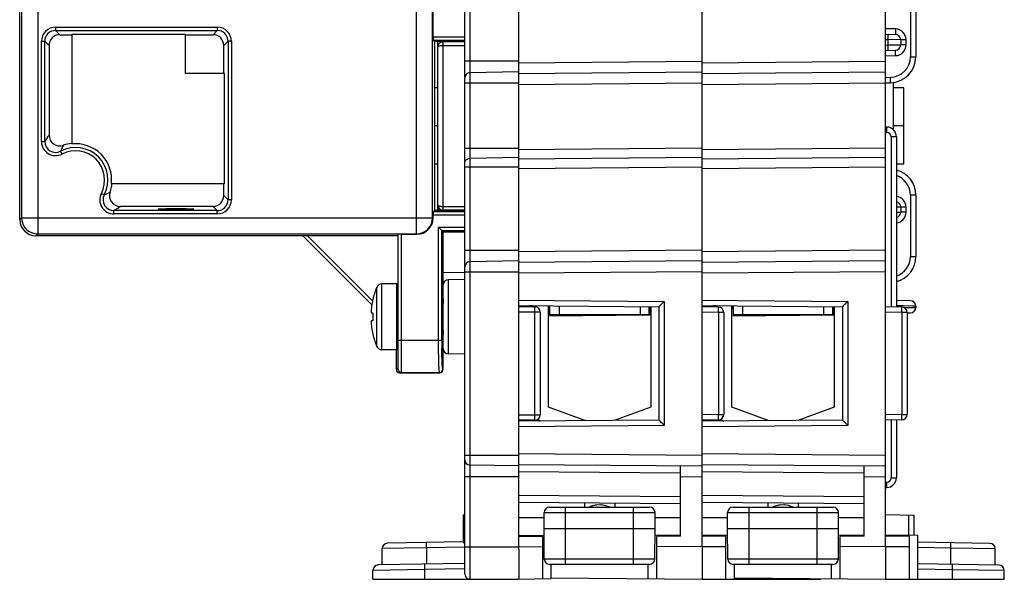
# Model space of a CAD drawing. Units: millimetres. Extents: x 11 to 327, y 13 to 336.
# Drawn here: x 123 to 215, y 245 to 297 of the extents above; entities that cross this region are included whole.
import ezdxf

# ---------------------------------------------------------------- set-up
doc = ezdxf.new("R2010")
doc.units = ezdxf.units.MM
doc.header["$LTSCALE"] = 22.814815
for name, color, linetype in [('ALL_FEATURES', 7, 'CONTINUOUS'), ('MUUT_OSAT', 7, 'CONTINUOUS'), ('TUPPILOKISKO', 7, 'CONTINUOUS')]:
    doc.layers.add(name, color=color, linetype=linetype)

msp = doc.modelspace()

# ---------------------------------------------------------------- linework, layer by layer
at = {"layer": 'ALL_FEATURES', "color": 7, "linetype": 'Continuous'}
for p, q in [((164.644, 245.209), (164.644, 335.115)), ((165.135, 247.709), (165.135, 335.615)), ((169.644, 335.694), (169.644, 247.709)), ((186.644, 291.717), (186.644, 335.694)), ((203.644, 247.694), (203.644, 335.694)), ((125.077, 314.792), (125.077, 276.696)), ((160.176, 276.696), (160.176, 314.792)), ((123.409, 278.026), (123.409, 313.462)), ((123.578, 313.293), (123.578, 278.195)), ((161.675, 278.195), (161.675, 313.293)), ((161.711, 294.949), (161.711, 309.394)), ((205.953, 300.787), (205.953, 293.101)), ((206.444, 300.787), (206.444, 293.101)), ((126.731, 295.839), (126.731, 295.539)), ((126.731, 295.839), (141.722, 295.839)), ((141.722, 295.839), (141.722, 295.539)), ((204.553, 295.678), (203.644, 295.694)), ((126.731, 295.539), (127.128, 295.143)), ((126.731, 295.539), (141.722, 295.539)), ((127.128, 295.143), (128.227, 295.143)), ((128.227, 295.19), (128.227, 285.03)), ((128.227, 295.19), (138.727, 295.19)), ((138.727, 295.19), (138.727, 291.544)), ((138.727, 295.143), (141.325, 295.143)), ((141.722, 295.539), (141.325, 295.143)), ((161.711, 294.949), (164.644, 294.949)), ((203.644, 295.194), (204.553, 295.178)), ((203.644, 294.694), (203.865, 294.69)), ((203.865, 294.69), (203.865, 294.198)), ((205.044, 294.678), (203.865, 294.69)), ((125.432, 285.249), (125.432, 294.539)), ((125.432, 294.539), (125.732, 294.539)), ((125.732, 285.249), (125.732, 294.539)), ((125.732, 294.539), (126.128, 294.143)), ((126.128, 294.143), (126.128, 285.85)), ((142.721, 294.539), (142.325, 294.143)), ((142.325, 291.544), (142.325, 294.143)), ((142.721, 294.539), (142.721, 279.849)), ((143.021, 294.539), (142.721, 294.539)), ((143.021, 294.539), (143.021, 279.849)), ((161.721, 294.649), (164.644, 294.649)), ((161.721, 294.649), (161.844, 294.527)), ((164.644, 294.527), (161.844, 294.527)), ((161.844, 294.527), (161.844, 278.862)), ((162.144, 278.862), (162.144, 294.527)), ((162.635, 279.228), (162.635, 294.16)), ((162.635, 294.16), (163.155, 294.16)), ((164.644, 294.494), (162.644, 294.494)), ((163.155, 294.16), (164.644, 294.16)), ((203.644, 294.194), (203.865, 294.198)), ((203.865, 294.198), (205.044, 294.21)), ((205.535, 294.678), (205.044, 294.678)), ((205.044, 294.678), (205.044, 294.21)), ((205.535, 294.21), (205.044, 294.21)), ((205.535, 294.21), (205.535, 294.678)), ((203.644, 293.694), (204.553, 293.71)), ((203.644, 293.194), (204.553, 293.21)), ((205.953, 293.101), (206.444, 293.101)), ((169.644, 292.694), (164.644, 292.694)), ((169.644, 292.546), (186.644, 292.694)), ((186.644, 292.546), (203.644, 292.694)), ((142.372, 291.544), (138.727, 291.544)), ((142.372, 281.344), (142.372, 291.544)), ((169.644, 291.694), (165.135, 291.615)), ((169.644, 291.546), (186.644, 291.694)), ((186.644, 291.546), (203.644, 291.694)), ((186.644, 274.218), (186.644, 291.694)), ((203.644, 291.194), (204.086, 291.202)), ((162.144, 290.23), (161.844, 290.23)), ((164.644, 290.694), (169.644, 290.694)), ((169.644, 290.546), (186.644, 290.694)), ((186.644, 290.546), (203.644, 290.694)), ((203.644, 290.694), (204.086, 290.702)), ((204.344, 290.74), (204.344, 286.35)), ((205.344, 290.23), (204.344, 290.23)), ((205.344, 283.159), (205.344, 290.23)), ((162.144, 286.694), (161.844, 286.694)), ((203.644, 286.594), (203.76, 286.592)), ((205.344, 286.694), (204.344, 286.694)), ((203.644, 286.094), (203.76, 286.092)), ((204.644, 285.692), (204.153, 285.692)), ((204.153, 285.692), (204.153, 269.935)), ((204.644, 285.692), (204.644, 269.927)), ((125.432, 285.249), (125.732, 285.249)), ((127.33, 284.095), (127.192, 284.361)), ((164.644, 284.626), (169.644, 284.626)), ((169.644, 283.76), (165.135, 283.692)), ((186.644, 284.626), (169.644, 284.478)), ((186.644, 283.76), (169.644, 283.612)), ((203.644, 284.626), (186.644, 284.478)), ((203.644, 283.76), (186.644, 283.612)), ((162.144, 283.159), (161.844, 283.159)), ((164.644, 282.894), (169.644, 282.894)), ((169.644, 282.746), (186.644, 282.894)), ((186.644, 282.746), (203.644, 282.894)), ((205.344, 283.159), (204.644, 283.159)), ((142.372, 281.344), (131.913, 281.344)), ((142.325, 280.245), (142.325, 281.344)), ((130.978, 280.448), (131.244, 280.31)), ((142.325, 280.245), (142.721, 279.849)), ((206.444, 280.287), (205.953, 280.287)), ((205.953, 280.287), (205.953, 274.601)), ((206.444, 280.287), (206.444, 274.601)), ((141.325, 279.246), (132.733, 279.246)), ((141.325, 279.246), (141.722, 278.849)), ((143.021, 279.849), (142.721, 279.849)), ((162.635, 279.228), (163.155, 279.228)), ((163.155, 279.228), (164.644, 279.229)), ((205.044, 279.178), (204.653, 279.182)), ((132.131, 278.549), (132.131, 278.849)), ((141.722, 278.849), (132.131, 278.849)), ((141.722, 278.549), (132.131, 278.549)), ((141.722, 278.549), (141.722, 278.849)), ((164.644, 278.439), (161.711, 278.439)), ((161.711, 278.158), (161.711, 278.439)), ((161.844, 278.862), (161.721, 278.739)), ((164.644, 278.739), (161.721, 278.739)), ((164.644, 278.862), (161.844, 278.862)), ((164.644, 278.894), (162.644, 278.894)), ((204.653, 278.706), (205.044, 278.71)), ((205.535, 279.178), (205.044, 279.178)), ((205.044, 279.178), (205.044, 278.71)), ((205.535, 278.71), (205.044, 278.71)), ((205.535, 278.71), (205.535, 279.178)), ((123.409, 278.026), (123.578, 278.195)), ((123.578, 278.195), (161.675, 278.195)), ((161.711, 278.158), (161.675, 278.195)), ((124.908, 276.527), (125.077, 276.696)), ((158.477, 276.527), (124.909, 276.527)), ((125.077, 276.696), (160.176, 276.696)), ((149.644, 276.527), (156.041, 270.129)), ((150.068, 276.527), (156.109, 270.486)), ((158.477, 264.127), (158.477, 276.649)), ((158.777, 276.659), (160.212, 276.659)), ((158.777, 263.827), (158.777, 276.659)), ((160.212, 276.659), (160.176, 276.696)), ((162.222, 277.316), (164.644, 277.316)), ((162.222, 266.856), (162.222, 277.316)), ((162.521, 277.017), (162.222, 277.316)), ((162.521, 277.017), (164.644, 277.017)), ((162.644, 276.894), (162.521, 277.017)), ((162.521, 266.856), (162.521, 277.017)), ((162.644, 276.894), (164.644, 276.894)), ((162.644, 264.127), (162.644, 276.894)), ((164.644, 275.194), (169.644, 275.194)), ((186.644, 275.194), (169.644, 275.046)), ((203.644, 275.194), (186.644, 275.046)), ((169.644, 274.194), (165.135, 274.115)), ((186.644, 274.194), (169.644, 274.046)), ((203.644, 274.194), (186.644, 274.046)), ((186.644, 247.694), (186.644, 274.194)), ((205.953, 274.601), (206.444, 274.601)), ((164.642, 273.088), (162.635, 273.123)), ((164.644, 273.194), (169.644, 273.194)), ((186.644, 273.194), (169.644, 273.046)), ((203.644, 273.194), (186.644, 273.046)), ((158.342, 272.064), (156.963, 272.064)), ((156.963, 265.964), (156.963, 272.064)), ((158.342, 265.964), (158.342, 272.064)), ((158.442, 266.064), (158.442, 271.964)), ((164.644, 272.47), (163.135, 272.444)), ((163.135, 265.584), (163.135, 272.444)), ((156.503, 266.268), (156.503, 271.76)), ((156.128, 270.616), (156.137, 270.614)), ((158.477, 270.764), (158.442, 270.764)), ((169.644, 270.558), (183.14, 270.44)), ((169.644, 270.058), (182.644, 269.944)), ((183.14, 270.44), (183.14, 258.948)), ((186.644, 270.558), (200.14, 270.44)), ((186.644, 270.058), (199.644, 269.944)), ((200.14, 270.44), (200.14, 258.948)), ((205.953, 270.504), (204.644, 270.527)), ((155.963, 269.394), (156.137, 269.378)), ((171.144, 269.944), (169.644, 269.944)), ((171.644, 269.444), (169.644, 269.444)), ((170.153, 270.053), (170.153, 269.944)), ((170.644, 270.049), (170.644, 269.944)), ((170.901, 270.025), (170.646, 270.029)), ((171.144, 259.444), (171.144, 269.944)), ((171.644, 269.444), (171.644, 259.944)), ((181.844, 269.17), (172.394, 269.087)), ((172.444, 270.004), (172.413, 270.004)), ((172.413, 269.884), (172.444, 269.884)), ((172.444, 270.004), (172.444, 269.884)), ((181.844, 269.17), (181.844, 269.951)), ((182.644, 269.944), (182.644, 259.444)), ((188.153, 269.918), (186.644, 269.944)), ((188.153, 269.418), (186.644, 269.444)), ((187.153, 270.053), (187.153, 269.935)), ((187.644, 270.049), (187.644, 269.927)), ((187.901, 270.025), (187.646, 270.029)), ((188.644, 269.418), (188.153, 269.418)), ((188.153, 269.418), (188.153, 259.97)), ((188.644, 269.418), (188.644, 259.97)), ((198.844, 269.17), (189.394, 269.087)), ((189.444, 270.004), (189.413, 270.004)), ((189.413, 269.884), (189.444, 269.884)), ((189.444, 270.004), (189.444, 269.884)), ((198.844, 269.17), (198.844, 269.951)), ((199.644, 269.944), (199.644, 259.444)), ((205.153, 269.918), (203.644, 269.944)), ((205.153, 269.418), (203.644, 269.444)), ((205.16, 270.022), (204.646, 270.029)), ((205.644, 269.418), (205.153, 269.418)), ((205.153, 269.418), (205.153, 259.97)), ((205.268, 270.02), (205.16, 270.022)), ((206.129, 270.008), (205.268, 270.02)), ((205.359, 269.869), (206.129, 269.88)), ((205.644, 269.418), (205.644, 259.97)), ((205.644, 269.379), (205.953, 269.384)), ((206.364, 270.005), (206.129, 270.008)), ((206.129, 269.88), (206.444, 269.884)), ((206.444, 270.004), (206.364, 270.005)), ((206.444, 270.004), (206.444, 269.884)), ((156.137, 268.65), (155.963, 268.635)), ((156.137, 267.414), (156.128, 267.412)), ((158.477, 267.264), (158.442, 267.264)), ((158.477, 266.856), (162.521, 266.856)), ((158.342, 265.964), (156.963, 265.964)), ((158.309, 264.127), (158.309, 265.964)), ((162.525, 266.079), (162.525, 266.1)), ((164.644, 265.558), (163.135, 265.584)), ((158.474, 264.291), (158.309, 264.127)), ((158.644, 263.861), (158.609, 263.827)), ((158.609, 263.827), (162.344, 263.827)), ((158.777, 263.858), (162.313, 263.858)), ((162.344, 263.827), (162.313, 263.858)), ((162.644, 264.126), (162.612, 264.158)), ((169.644, 259.944), (171.644, 259.944)), ((182.644, 259.444), (169.644, 259.331)), ((171.144, 259.444), (169.644, 259.444)), ((170.153, 259.444), (170.153, 259.335)), ((170.644, 259.444), (170.644, 259.339)), ((188.153, 259.97), (186.644, 259.944)), ((188.153, 259.47), (186.644, 259.444)), ((199.644, 259.444), (186.644, 259.331)), ((187.153, 259.453), (187.153, 259.335)), ((187.644, 259.462), (187.644, 259.339)), ((188.153, 259.97), (188.644, 259.97)), ((205.153, 259.97), (203.644, 259.944)), ((205.153, 259.47), (203.644, 259.444)), ((204.153, 259.453), (204.153, 254.096)), ((204.644, 259.462), (204.644, 254.096)), ((205.153, 259.97), (205.644, 259.97)), ((183.14, 258.948), (169.644, 258.831)), ((200.14, 258.948), (186.644, 258.831)), ((164.644, 256.194), (169.644, 256.194)), ((169.644, 256.342), (186.644, 256.194)), ((186.644, 256.342), (203.644, 256.194)), ((169.644, 255.194), (165.135, 255.273)), ((169.644, 255.342), (186.644, 255.194)), ((169.644, 254.684), (184.644, 254.554)), ((184.644, 248.694), (184.644, 255.212)), ((186.644, 255.342), (203.644, 255.194)), ((186.644, 254.684), (201.644, 254.554)), ((201.644, 248.694), (201.644, 255.212)), ((169.644, 254.194), (164.644, 254.194)), ((184.644, 254.212), (186.644, 254.194)), ((201.644, 254.212), (203.644, 254.194)), ((203.644, 253.694), (203.76, 253.696)), ((204.153, 254.096), (204.644, 254.096)), ((203.644, 253.194), (203.76, 253.196)), ((169.644, 252.5), (184.644, 252.369)), ((169.644, 251.842), (184.644, 251.712)), ((186.644, 252.5), (201.644, 252.369)), ((186.644, 251.842), (201.644, 251.712)), ((172.507, 251.376), (181.781, 251.376)), ((173.994, 246.076), (173.994, 251.376)), ((175.744, 251.789), (175.744, 251.376)), ((177.117, 251.594), (176.741, 251.557)), ((177.259, 251.591), (176.879, 251.578)), ((177.636, 251.538), (177.259, 251.591)), ((177.412, 251.572), (177.278, 251.582)), ((178.544, 251.765), (178.544, 251.376)), ((180.294, 246.076), (180.294, 251.376)), ((189.507, 251.376), (198.781, 251.376)), ((190.994, 246.076), (190.994, 251.376)), ((192.744, 251.789), (192.744, 251.376)), ((194.117, 251.594), (193.741, 251.557)), ((194.259, 251.591), (193.879, 251.578)), ((194.636, 251.538), (194.259, 251.591)), ((194.412, 251.572), (194.278, 251.582)), ((195.544, 251.765), (195.544, 251.376)), ((197.294, 246.076), (197.294, 251.376)), ((164.493, 250.659), (164.644, 250.662)), ((164.493, 250.659), (164.493, 248.158)), ((172.003, 250.394), (169.644, 250.394)), ((171.994, 249.394), (172.007, 250.88)), ((172.007, 250.88), (182.281, 250.88)), ((182.294, 249.394), (182.281, 250.88)), ((184.644, 250.394), (182.285, 250.394)), ((189.003, 250.394), (186.644, 250.394)), ((188.994, 249.394), (189.007, 250.88)), ((189.007, 250.88), (199.281, 250.88)), ((199.294, 249.394), (199.281, 250.88)), ((201.644, 250.394), (199.285, 250.394)), ((203.644, 250.694), (206.295, 250.648)), ((205.804, 248.756), (205.804, 250.656)), ((206.295, 248.748), (206.295, 250.648)), ((171.994, 249.394), (182.294, 249.394)), ((172.019, 246.571), (171.994, 249.394)), ((182.269, 246.571), (182.294, 249.394)), ((188.994, 249.394), (199.294, 249.394)), ((189.019, 246.571), (188.994, 249.394)), ((199.269, 246.571), (199.294, 249.394)), ((169.644, 248.794), (172, 248.753)), ((169.644, 248.694), (171.844, 248.656)), ((171.844, 248.656), (171.844, 244.747)), ((184.644, 248.794), (182.288, 248.753)), ((184.644, 248.694), (182.444, 248.656)), ((182.444, 244.731), (182.444, 248.656)), ((189, 248.753), (186.644, 248.794)), ((188.844, 248.656), (186.644, 248.694)), ((188.844, 244.694), (188.844, 248.656)), ((201.644, 248.794), (199.288, 248.753)), ((201.644, 248.694), (199.444, 248.656)), ((199.444, 244.731), (199.444, 248.656)), ((206.644, 248.742), (203.644, 248.794)), ((205.844, 248.656), (203.644, 248.694)), ((205.844, 244.694), (205.844, 248.656)), ((206.644, 244.694), (206.644, 248.742)), ((161.111, 247.6), (156.994, 247.537)), ((156.994, 246.029), (156.994, 247.537)), ((164.493, 248.159), (157.486, 248.037)), ((164.645, 247.662), (161.111, 247.6)), ((161.111, 247.6), (161.111, 246.1)), ((164.644, 247.709), (169.644, 247.709)), ((169.644, 247.709), (171.844, 247.747)), ((186.644, 247.694), (182.444, 247.731)), ((188.844, 247.694), (186.644, 247.694)), ((203.644, 247.694), (199.444, 247.731)), ((205.844, 247.694), (203.644, 247.694)), ((213.302, 248.025), (206.644, 248.142)), ((209.678, 247.589), (206.644, 247.642)), ((209.678, 246.089), (209.678, 247.589)), ((213.794, 247.526), (209.678, 247.589)), ((213.794, 246.017), (213.794, 247.526)), ((182.269, 246.571), (172.019, 246.571)), ((199.269, 246.571), (189.019, 246.571)), ((160.952, 245.597), (156.144, 245.522)), ((156.144, 244.709), (156.144, 245.522)), ((164.644, 246.162), (156.635, 246.022)), ((160.951, 244.709), (160.952, 245.597)), ((164.644, 245.662), (160.952, 245.597)), ((181.769, 246.076), (172.519, 246.076)), ((172.644, 244.761), (172.644, 246.076)), ((181.644, 244.738), (181.644, 246.076)), ((198.769, 246.076), (189.519, 246.076)), ((189.644, 244.694), (189.644, 246.076)), ((198.644, 244.738), (198.644, 246.076)), ((214.153, 246.011), (206.644, 246.142)), ((209.837, 245.586), (206.644, 245.642)), ((209.837, 244.694), (209.837, 245.586)), ((214.644, 245.511), (209.837, 245.586)), ((214.644, 244.694), (214.644, 245.511)), ((156.144, 244.709), (169.644, 244.709)), ((169.644, 244.709), (172.644, 244.761)), ((172.645, 244.816), (186.644, 244.694)), ((186.644, 244.694), (197.644, 244.694)), ((189.645, 244.816), (203.644, 244.694)), ((192.837, 244.694), (192.837, 244.788)), ((197.644, 244.694), (197.644, 244.746)), ((203.644, 244.694), (214.644, 244.694))]:
    msp.add_line(p, q, dxfattribs=at)
for points in [[(176.879, 251.578), (176.506, 251.499), (176.196, 251.376)], [(176.741, 251.557), (176.375, 251.455), (176.265, 251.403)], [(178.085, 251.376), (177.998, 251.421), (177.636, 251.538)], [(193.879, 251.578), (193.506, 251.499), (193.196, 251.376)], [(193.741, 251.557), (193.375, 251.455), (193.265, 251.403)], [(195.085, 251.376), (194.998, 251.421), (194.636, 251.538)]]:
    msp.add_lwpolyline(points, dxfattribs=at)
for centre, radius, start, end in [((126.731, 294.539), 1.3, 89.99786, 180.00208), ((141.722, 294.539), 1.3, 359.99786, 90.00208), ((204.535, 294.678), 1, 0.00527, 88.99423), ((126.731, 294.539), 1, 89.99271, 180.01083), ((141.722, 294.539), 1, 359.9927, 90.01077), ((204.544, 294.678), 0.5, 359.99992, 88.99515), ((162.644, 293.994), 0.5, 90, 180.00008), ((162.644, 292.677), 1.483, 90.33245, 92.77591), ((204.535, 294.21), 1, 271.00597, 359.99448), ((204.544, 294.21), 0.5, 271, 360), ((204.044, 293.101), 2.4, 270.98058, 0.01747), ((204.053, 293.101), 1.9, 271.00001, 359.99999), ((165.144, 291.115), 0.5, 91, 180), ((203.744, 285.692), 0.9, 0.03385, 88.97228), ((134.431, 279.947), 10.188, 144.58584, 148.63695), ((127.128, 285.85), 1, 179.99263, 289.22453), ((203.753, 285.692), 0.4, 0.00873, 88.99133), ((126.731, 285.249), 1.3, 179.98884, 297.44195), ((126.731, 285.248), 1, 179.96874, 297.45612), ((128.577, 281.694), 3.005, 332.56818, 117.43183), ((128.577, 281.694), 3.401, 95.90601, 109.2171), ((128.577, 281.694), 3.354, 354.01071, 95.98929), ((128.577, 281.694), 2.705, 332.56921, 117.43079), ((204.044, 280.287), 2.4, 359.98253, 75.49241), ((204.053, 280.287), 1.9, 0.00417, 71.77695), ((128.577, 281.694), 3.401, 340.7829, 354.09399), ((132.131, 279.849), 1.3, 152.55806, 270.01115), ((132.131, 279.849), 1, 152.54384, 270.03104), ((128.256, 287.146), 7.46, 293.60556, 298.25849), ((132.732, 280.245), 1, 160.77549, 270.00735), ((204.535, 279.178), 1, 0.00319, 83.69225), ((126.952, 287.362), 9.965, 301.3175, 305.45937), ((141.722, 279.849), 1.3, 269.99792, 0.00214), ((141.722, 279.849), 1, 269.98917, 0.00729), ((162.644, 279.394), 0.5, 180, 270), ((162.644, 280.711), 1.483, 267.22409, 269.66755), ((204.544, 279.178), 0.5, 359.99992, 78.34368), ((204.535, 278.71), 1, 276.30801, 359.99661), ((204.544, 278.71), 0.5, 281.66277, 360), ((124.909, 278.026), 1.5, 180.02281, 269.97719), ((125.08, 278.197), 1.501, 180.0827, 269.9173), ((160.173, 278.197), 1.501, 270.0827, 359.9173), ((165.144, 273.615), 0.5, 91, 180), ((204.044, 274.601), 2.4, 284.50759, 0.01747), ((204.053, 274.602), 1.9, 288.22304, 359.99583), ((156.963, 271.564), 0.5, 90, 156.90183), ((158.342, 271.964), 0.1, 360, 90), ((163.144, 271.944), 0.5, 91, 180.00015), ((162.942, 269.014), 7, 156.90183, 166.73253), ((162.973, 269.014), 7.021, 166.83125, 176.90357), ((205.944, 270.004), 0.5, 359.99987, 88.99239), ((163.372, 269.014), 7.244, 177.1182, 182.8818), ((171.144, 269.444), 0.5, 0, 90), ((171.944, 269.884), 0.5, 335.07309, 360), ((171.944, 270.004), 0.5, 359.99988, 3.44137), ((188.144, 269.418), 0.5, 0, 89), ((188.944, 269.884), 0.5, 335.07642, 0.00013), ((188.944, 270.004), 0.5, 359.99987, 3.44133), ((205.144, 269.418), 0.5, 0, 89), ((205.944, 269.884), 0.5, 271.00761, 0.00013), ((162.974, 269.014), 7.022, 183.0969, 193.16828), ((162.942, 269.014), 7, 193.26746, 203.09817), ((237.941, 266.853), 75.419, 179.99714, 180.44241), ((156.963, 266.464), 0.5, 203.09817, 270), ((158.342, 266.064), 0.1, 270, 0), ((232.526, 266.813), 70.005, 180.44407, 180.58325), ((163.144, 266.084), 0.5, 179.99985, 269), ((158.609, 264.126), 0.3, 180.0227, 269.9773), ((158.773, 264.158), 0.297, 180.01588, 185.93568), ((158.777, 264.127), 0.3, 179.99533, 269.99533), ((158.776, 264.158), 0.3, 185.87821, 270.01908), ((162.312, 264.158), 0.3, 270.08262, 359.91738), ((162.344, 264.126), 0.3, 270.0227, 359.9773), ((171.144, 259.944), 0.5, 270, 360), ((188.144, 259.97), 0.5, 271, 360), ((205.144, 259.97), 0.5, 271, 360), ((165.144, 255.773), 0.5, 180.00972, 269.00017), ((203.753, 254.096), 0.4, 271.00867, 359.99127), ((203.744, 254.096), 0.9, 271.02772, 359.96612), ((172.507, 250.876), 0.5, 90, 179.5), ((181.781, 250.876), 0.5, 0.5, 90), ((189.507, 250.876), 0.5, 90, 179.5), ((198.781, 250.876), 0.5, 0.5, 90), ((157.494, 247.537), 0.5, 91, 179.99998), ((178.698, 262.082), 19.892, 224.77237, 225.03576), ((213.294, 247.526), 0.5, 0.00002, 89), ((172.519, 246.576), 0.5, 180.5, 270), ((181.769, 246.576), 0.5, 270, 359.5), ((189.519, 246.576), 0.5, 180.5, 270), ((198.769, 246.576), 0.5, 270, 359.5), ((156.644, 245.522), 0.5, 91, 180), ((214.144, 245.511), 0.5, 0, 89), ((165.144, 245.209), 0.5, 180.00611, 270)]:
    msp.add_arc(centre, radius, start, end, dxfattribs=at)
for centre, major_axis, ratio, start_param, end_param in [((127.128, 294.142), (0.707, -0.707), 0.999695, 2.356347, 3.926839), ((141.325, 294.142), (-0.707, -0.707), 0.999695, 2.356347, 3.926839), ((161.722, 294.949), (0, 0.3), 0.034921, -4.712389, -3.176499), ((141.325, 280.246), (0.707, -0.707), 0.999695, -0.785246, 0.785246), ((161.722, 278.439), (0, 0.3), 0.034921, 0.034907, 1.570796), ((160.21, 278.16), (1.062, -1.062), 0.998783, -0.784789, 0.784789), ((158.777, 276.649), (0.3, 0), 0.034921, 1.570796, 3.141593), ((162.697, 269.014), (0, 2.254), 0.034921, 7.024164, 8.683799)]:
    msp.add_ellipse(centre, major_axis=major_axis, ratio=ratio, start_param=start_param, end_param=end_param, dxfattribs=at)
msp.add_ellipse((137.909, 279.01), major_axis=(1.65, 0), ratio=0.017455, dxfattribs=at)
for points, knots in [([(204.553, 295.678), (204.552, 295.646), (204.551, 295.582), (204.55, 295.489), (204.549, 295.404), (204.549, 295.329), (204.549, 295.275), (204.55, 295.239), (204.55, 295.218), (204.551, 295.202), (204.551, 295.189), (204.552, 295.183), (204.552, 295.178), (204.553, 295.178)], [0, 0, 0, 0, 0.194589, 0.382483, 0.555344, 0.706733, 0.830963, 0.881442, 0.923443, 0.956491, 0.980351, 0.994864, 1, 1, 1, 1]), ([(203.865, 294.69), (203.866, 294.723), (203.867, 294.786), (203.868, 294.879), (203.868, 294.964), (203.869, 295.039), (203.869, 295.094), (203.868, 295.13), (203.868, 295.151), (203.867, 295.167), (203.867, 295.18), (203.866, 295.185), (203.866, 295.19), (203.865, 295.19)], [0, 0, 0, 0, 0.194589, 0.382483, 0.555344, 0.706733, 0.830963, 0.881442, 0.923443, 0.956491, 0.980351, 0.994864, 1, 1, 1, 1]), ([(162.144, 294.404), (162.144, 294.415), (162.148, 294.459), (162.169, 294.501), (162.19, 294.527)], [0, 0, 0, 0, 0.23886, 1, 1, 1, 1]), ([(162.144, 293.994), (162.144, 294.016), (162.169, 294.051), (162.216, 294.081), (162.292, 294.115), (162.412, 294.144), (162.516, 294.155), (162.572, 294.158)], [0, 0, 0, 0, 0.136633, 0.233618, 0.352378, 0.648533, 1, 1, 1, 1]), ([(162.635, 294.16), (162.636, 294.205), (162.636, 294.269), (162.638, 294.35), (162.639, 294.399), (162.64, 294.438), (162.641, 294.464), (162.642, 294.48), (162.642, 294.488), (162.643, 294.491), (162.644, 294.494), (162.644, 294.494)], [0, 0, 0, 0, 0.404223, 0.576699, 0.723807, 0.842067, 0.928676, 0.95945, 0.98161, 0.99507, 1, 1, 1, 1]), ([(162.642, 294.501), (162.642, 294.503), (162.641, 294.51), (162.641, 294.518), (162.64, 294.524)], [0, 0, 0, 0, 0.187068, 1, 1, 1, 1]), ([(162.644, 294.494), (162.643, 294.494), (162.643, 294.498), (162.642, 294.499), (162.642, 294.501)], [0, 0, 0, 0, 0.270279, 1, 1, 1, 1]), ([(203.865, 293.698), (203.866, 293.698), (203.866, 293.703), (203.867, 293.709), (203.867, 293.721), (203.868, 293.737), (203.868, 293.758), (203.869, 293.795), (203.869, 293.849), (203.868, 293.924), (203.868, 294.009), (203.867, 294.102), (203.866, 294.165), (203.865, 294.198)], [0, 0, 0, 0, 0.005136, 0.019649, 0.043509, 0.076557, 0.118558, 0.169037, 0.293267, 0.444656, 0.617517, 0.805411, 1, 1, 1, 1]), ([(204.553, 293.21), (204.552, 293.242), (204.551, 293.306), (204.55, 293.399), (204.549, 293.484), (204.549, 293.559), (204.549, 293.613), (204.55, 293.649), (204.55, 293.67), (204.551, 293.687), (204.551, 293.699), (204.552, 293.705), (204.552, 293.71), (204.553, 293.71)], [0, 0, 0, 0, 0.194589, 0.382483, 0.555344, 0.706733, 0.830963, 0.881442, 0.923443, 0.956491, 0.980351, 0.994864, 1, 1, 1, 1]), ([(204.086, 290.702), (204.087, 290.702), (204.087, 290.707), (204.088, 290.712), (204.088, 290.725), (204.089, 290.741), (204.089, 290.762), (204.089, 290.798), (204.09, 290.853), (204.089, 290.928), (204.089, 291.013), (204.088, 291.106), (204.087, 291.169), (204.086, 291.202)], [0, 0, 0, 0, 0.005136, 0.019649, 0.043509, 0.076557, 0.118558, 0.169037, 0.293267, 0.444656, 0.617517, 0.805411, 1, 1, 1, 1]), ([(203.76, 286.092), (203.76, 286.125), (203.761, 286.188), (203.762, 286.281), (203.763, 286.366), (203.763, 286.441), (203.763, 286.495), (203.763, 286.532), (203.763, 286.553), (203.762, 286.569), (203.762, 286.581), (203.76, 286.587), (203.761, 286.592), (203.76, 286.592)], [0, 0, 0, 0, 0.194588, 0.382483, 0.555344, 0.706733, 0.830963, 0.881442, 0.923443, 0.956491, 0.980351, 0.994864, 1, 1, 1, 1]), ([(127.457, 284.906), (127.434, 284.863), (127.34, 284.684), (127.253, 284.501), (127.192, 284.361)], [0, 0, 0, 0, 0.243521, 1, 1, 1, 1]), ([(164.644, 283.259), (164.644, 283.315), (164.671, 283.431), (164.782, 283.574), (164.945, 283.668), (165.071, 283.691), (165.135, 283.692)], [0, 0, 0, 0, 0.233378, 0.476738, 0.733665, 1, 1, 1, 1]), ([(162.144, 279.394), (162.144, 279.372), (162.169, 279.337), (162.216, 279.307), (162.292, 279.273), (162.412, 279.244), (162.516, 279.233), (162.572, 279.23)], [0, 0, 0, 0, 0.136633, 0.233618, 0.352378, 0.648533, 1, 1, 1, 1]), ([(162.644, 278.894), (162.644, 278.894), (162.643, 278.897), (162.642, 278.901), (162.642, 278.908), (162.641, 278.924), (162.64, 278.95), (162.639, 278.989), (162.638, 279.038), (162.636, 279.119), (162.636, 279.183), (162.635, 279.228)], [0, 0, 0, 0, 0.004915, 0.018347, 0.040467, 0.071184, 0.157677, 0.275837, 0.422908, 0.595395, 1, 1, 1, 1]), ([(162.64, 278.864), (162.64, 278.866), (162.641, 278.873), (162.641, 278.879), (162.642, 278.884)], [0, 0, 0, 0, 0.299203, 1, 1, 1, 1]), ([(162.642, 278.884), (162.642, 278.887), (162.643, 278.889), (162.643, 278.894), (162.644, 278.894)], [0, 0, 0, 0, 0.734314, 1, 1, 1, 1]), ([(183.14, 270.44), (183.084, 270.385), (182.918, 270.22), (182.753, 270.055), (182.644, 269.944)], [0, 0, 0, 0, 0.333567, 1, 1, 1, 1]), ([(200.14, 270.44), (200.084, 270.385), (199.918, 270.22), (199.753, 270.055), (199.644, 269.944)], [0, 0, 0, 0, 0.333567, 1, 1, 1, 1]), ([(188.153, 269.418), (188.153, 269.45), (188.154, 269.514), (188.155, 269.607), (188.156, 269.692), (188.156, 269.767), (188.156, 269.821), (188.156, 269.857), (188.156, 269.878), (188.155, 269.894), (188.155, 269.907), (188.153, 269.913), (188.154, 269.918), (188.153, 269.918)], [0, 0, 0, 0, 0.194589, 0.382483, 0.555344, 0.706733, 0.830963, 0.881442, 0.923443, 0.956491, 0.980351, 0.994864, 1, 1, 1, 1]), ([(205.153, 269.418), (205.153, 269.45), (205.154, 269.514), (205.155, 269.607), (205.156, 269.692), (205.156, 269.767), (205.156, 269.821), (205.156, 269.857), (205.156, 269.878), (205.155, 269.894), (205.155, 269.907), (205.153, 269.913), (205.154, 269.918), (205.153, 269.918)], [0, 0, 0, 0, 0.194589, 0.382483, 0.555344, 0.706733, 0.830963, 0.881442, 0.923443, 0.956491, 0.980351, 0.994864, 1, 1, 1, 1]), ([(162.313, 263.858), (162.311, 263.86), (162.307, 263.869), (162.303, 263.884), (162.299, 263.906), (162.292, 263.949), (162.285, 264.02), (162.277, 264.124), (162.269, 264.253), (162.261, 264.406), (162.254, 264.582), (162.245, 264.856), (162.236, 265.242), (162.228, 265.746), (162.223, 266.291), (162.222, 266.665), (162.222, 266.856)], [0, 0, 0, 0, 0.003198, 0.008526, 0.016064, 0.025826, 0.051997, 0.086841, 0.13006, 0.181271, 0.239998, 0.305722, 0.455665, 0.625586, 0.809309, 1, 1, 1, 1]), ([(162.612, 264.158), (162.608, 264.162), (162.603, 264.179), (162.596, 264.21), (162.59, 264.258), (162.583, 264.321), (162.576, 264.4), (162.567, 264.534), (162.557, 264.735), (162.546, 265.014), (162.537, 265.337), (162.53, 265.697), (162.527, 265.948), (162.525, 266.079)], [0, 0, 0, 0, 0.008891, 0.025753, 0.050773, 0.083898, 0.124935, 0.17366, 0.29299, 0.439063, 0.608385, 0.796883, 1, 1, 1, 1]), ([(183.14, 258.948), (183.084, 259.004), (182.918, 259.168), (182.753, 259.333), (182.644, 259.444)], [0, 0, 0, 0, 0.335017, 1, 1, 1, 1]), ([(188.156, 259.63), (188.156, 259.655), (188.156, 259.768), (188.154, 259.882), (188.153, 259.97)], [0, 0, 0, 0, 0.217675, 1, 1, 1, 1]), ([(188.153, 259.47), (188.153, 259.47), (188.153, 259.473), (188.155, 259.48), (188.155, 259.488), (188.155, 259.494)], [0, 0, 0, 0, 0.068831, 0.257991, 1, 1, 1, 1]), ([(188.155, 259.494), (188.155, 259.501), (188.156, 259.547), (188.156, 259.592), (188.156, 259.63)], [0, 0, 0, 0, 0.171098, 1, 1, 1, 1]), ([(200.14, 258.948), (200.084, 259.004), (199.918, 259.168), (199.753, 259.333), (199.644, 259.444)], [0, 0, 0, 0, 0.335017, 1, 1, 1, 1]), ([(205.153, 259.47), (205.154, 259.47), (205.153, 259.475), (205.155, 259.481), (205.155, 259.494), (205.156, 259.51), (205.156, 259.531), (205.156, 259.567), (205.156, 259.621), (205.156, 259.696), (205.155, 259.782), (205.154, 259.874), (205.153, 259.938), (205.153, 259.97)], [0, 0, 0, 0, 0.005131, 0.019634, 0.043484, 0.076529, 0.11853, 0.169005, 0.293231, 0.444626, 0.617499, 0.805407, 1, 1, 1, 1]), ([(203.762, 253.234), (203.764, 253.296), (203.763, 253.45), (203.761, 253.603), (203.76, 253.696)], [0, 0, 0, 0, 0.398612, 1, 1, 1, 1]), ([(203.76, 253.196), (203.761, 253.196), (203.76, 253.201), (203.762, 253.207), (203.762, 253.22), (203.762, 253.229), (203.762, 253.234)], [0, 0, 0, 0, 0.067082, 0.256658, 0.568323, 1, 1, 1, 1]), ([(161.111, 247.6), (161.11, 247.633), (161.109, 247.696), (161.108, 247.789), (161.107, 247.874), (161.107, 247.949), (161.107, 248.004), (161.107, 248.04), (161.108, 248.061), (161.108, 248.077), (161.109, 248.09), (161.11, 248.095), (161.11, 248.1), (161.111, 248.1)], [0, 0, 0, 0, 0.194589, 0.382483, 0.555344, 0.706733, 0.830963, 0.881442, 0.923443, 0.956491, 0.980351, 0.994864, 1, 1, 1, 1]), ([(164.493, 248.159), (164.493, 248.158), (164.496, 248.156), (164.499, 248.151), (164.507, 248.143), (164.521, 248.128), (164.545, 248.104), (164.565, 248.083), (164.577, 248.072)], [0, 0, 0, 0, 0.021942, 0.077456, 0.164812, 0.282147, 0.597145, 1, 1, 1, 1]), ([(165.144, 244.709), (165.143, 244.709), (165.144, 244.714), (165.143, 244.717), (165.143, 244.728), (165.143, 244.744), (165.142, 244.769), (165.142, 244.801), (165.141, 244.84), (165.141, 244.887), (165.141, 244.962), (165.14, 245.072), (165.139, 245.223), (165.138, 245.397), (165.138, 245.594), (165.137, 245.812), (165.137, 246.136), (165.136, 246.576), (165.135, 247.131), (165.135, 247.514), (165.135, 247.709)], [0, 0, 0, 0, 0.001218, 0.002727, 0.004835, 0.010842, 0.019228, 0.02998, 0.043074, 0.058471, 0.076132, 0.118086, 0.168537, 0.226987, 0.292891, 0.365598, 0.444427, 0.617297, 0.804922, 1, 1, 1, 1]), ([(169.644, 247.709), (169.644, 247.618), (169.645, 247.265), (169.648, 246.911), (169.649, 246.647)], [0, 0, 0, 0, 0.254808, 1, 1, 1, 1]), ([(186.644, 247.694), (186.644, 247.609), (186.642, 247.273), (186.641, 246.937), (186.64, 246.687)], [0, 0, 0, 0, 0.254246, 1, 1, 1, 1]), ([(203.644, 247.694), (203.644, 247.609), (203.642, 247.273), (203.641, 246.937), (203.64, 246.687)], [0, 0, 0, 0, 0.254246, 1, 1, 1, 1]), ([(209.678, 247.589), (209.678, 247.621), (209.679, 247.685), (209.68, 247.778), (209.681, 247.863), (209.681, 247.938), (209.681, 247.992), (209.681, 248.028), (209.68, 248.049), (209.68, 248.065), (209.68, 248.078), (209.678, 248.084), (209.678, 248.089), (209.678, 248.089)], [0, 0, 0, 0, 0.194589, 0.382483, 0.555344, 0.706733, 0.830963, 0.881442, 0.923443, 0.956491, 0.980351, 0.994864, 1, 1, 1, 1]), ([(169.649, 246.647), (169.65, 246.443), (169.652, 246.065), (169.654, 245.55), (169.654, 245.15), (169.656, 244.923), (169.653, 244.833)], [0, 0, 0, 0, 0.337254, 0.62597, 0.850826, 1, 1, 1, 1]), ([(186.64, 246.687), (186.639, 246.301), (186.639, 245.682), (186.639, 245.063), (186.641, 244.83)], [0, 0, 0, 0, 0.622812, 1, 1, 1, 1]), ([(203.64, 246.687), (203.64, 246.547), (203.639, 246.278), (203.639, 245.894), (203.639, 245.553), (203.639, 245.298), (203.639, 245.122), (203.64, 245.012), (203.64, 244.918), (203.641, 244.84), (203.641, 244.786), (203.642, 244.751), (203.642, 244.731), (203.643, 244.716), (203.643, 244.704), (203.644, 244.699), (203.643, 244.694), (203.644, 244.694)], [0, 0, 0, 0, 0.210906, 0.404956, 0.577638, 0.724799, 0.787728, 0.843019, 0.890367, 0.929513, 0.960194, 0.972298, 0.982227, 0.98997, 0.995517, 0.998859, 1, 1, 1, 1]), ([(160.951, 245.597), (160.951, 245.63), (160.95, 245.694), (160.949, 245.786), (160.948, 245.872), (160.948, 245.946), (160.948, 246.001), (160.948, 246.037), (160.949, 246.058), (160.949, 246.074), (160.949, 246.087), (160.951, 246.092), (160.95, 246.097), (160.951, 246.097)], [0, 0, 0, 0, 0.194589, 0.382483, 0.555344, 0.706733, 0.830963, 0.881442, 0.923443, 0.956491, 0.980351, 0.994864, 1, 1, 1, 1]), ([(209.837, 245.586), (209.837, 245.619), (209.838, 245.682), (209.84, 245.775), (209.84, 245.86), (209.84, 245.935), (209.84, 245.989), (209.84, 246.025), (209.84, 246.047), (209.839, 246.063), (209.839, 246.075), (209.837, 246.081), (209.838, 246.086), (209.837, 246.086)], [0, 0, 0, 0, 0.194589, 0.382483, 0.555344, 0.706733, 0.830963, 0.881442, 0.923443, 0.956491, 0.980351, 0.994864, 1, 1, 1, 1]), ([(169.653, 244.833), (169.653, 244.815), (169.651, 244.774), (169.647, 244.732), (169.644, 244.709)], [0, 0, 0, 0, 0.434618, 1, 1, 1, 1]), ([(186.641, 244.83), (186.641, 244.81), (186.641, 244.783), (186.642, 244.749), (186.642, 244.73), (186.643, 244.715), (186.643, 244.703), (186.644, 244.699), (186.643, 244.694), (186.644, 244.694)], [0, 0, 0, 0, 0.435318, 0.607023, 0.747869, 0.857706, 0.936389, 0.983797, 1, 1, 1, 1])]:
    msp.add_open_spline(points, degree=3, knots=knots, dxfattribs=at)
for points in [[(162.144, 278.984), (162.144, 278.96), (162.149, 278.936), (162.158, 278.914)], [(162.158, 278.914), (162.166, 278.895), (162.177, 278.877), (162.19, 278.861)]]:
    msp.add_open_spline(points, degree=3, dxfattribs=at)
at = {"layer": 'MUUT_OSAT', "color": 7, "linetype": 'Continuous'}
for p, q in [((170.894, 269.944), (170.894, 270.047)), ((172.394, 260.644), (172.394, 270.034)), ((181.894, 269.951), (181.894, 260.644)), ((187.894, 269.922), (187.894, 270.047)), ((189.394, 260.644), (189.394, 270.034)), ((198.894, 269.951), (198.894, 260.644)), ((175.855, 259.385), (172.394, 260.644)), ((181.894, 260.644), (178.497, 259.408)), ((192.855, 259.385), (189.394, 260.644)), ((198.894, 260.644), (195.497, 259.408))]:
    msp.add_line(p, q, dxfattribs=at)
for centre, start in [((172.394, 260.644), 228.39366), ((189.394, 260.644), 227.54277)]:
    msp.add_arc(centre, 1.5, start, 240.04326, dxfattribs=at)
at = {"layer": 'TUPPILOKISKO', "color": 7, "linetype": 'Continuous'}
for p, q in [((172.544, 269.194), (172.544, 270.032)), ((181.741, 269.194), (172.547, 269.194)), ((173.39, 270.025), (173.39, 269.194)), ((180.898, 269.959), (180.898, 269.194)), ((181.744, 269.194), (181.744, 269.952)), ((189.544, 269.194), (189.544, 270.032)), ((198.741, 269.194), (189.547, 269.194)), ((190.39, 270.025), (190.39, 269.194)), ((197.898, 269.959), (197.898, 269.194)), ((198.744, 269.194), (198.744, 269.952))]:
    msp.add_line(p, q, dxfattribs=at)
for centre, start_param, end_param in [((174.044, 269.294), -3.141593, -3.074877), ((180.244, 269.294), -0.066716, 0), ((191.044, 269.294), -3.141593, -3.074877), ((197.244, 269.294), -0.066716, 0)]:
    msp.add_ellipse(centre, major_axis=(1.5, 0), ratio=1, start_param=start_param, end_param=end_param, dxfattribs=at)

doc.saveas('drawing.dxf')
